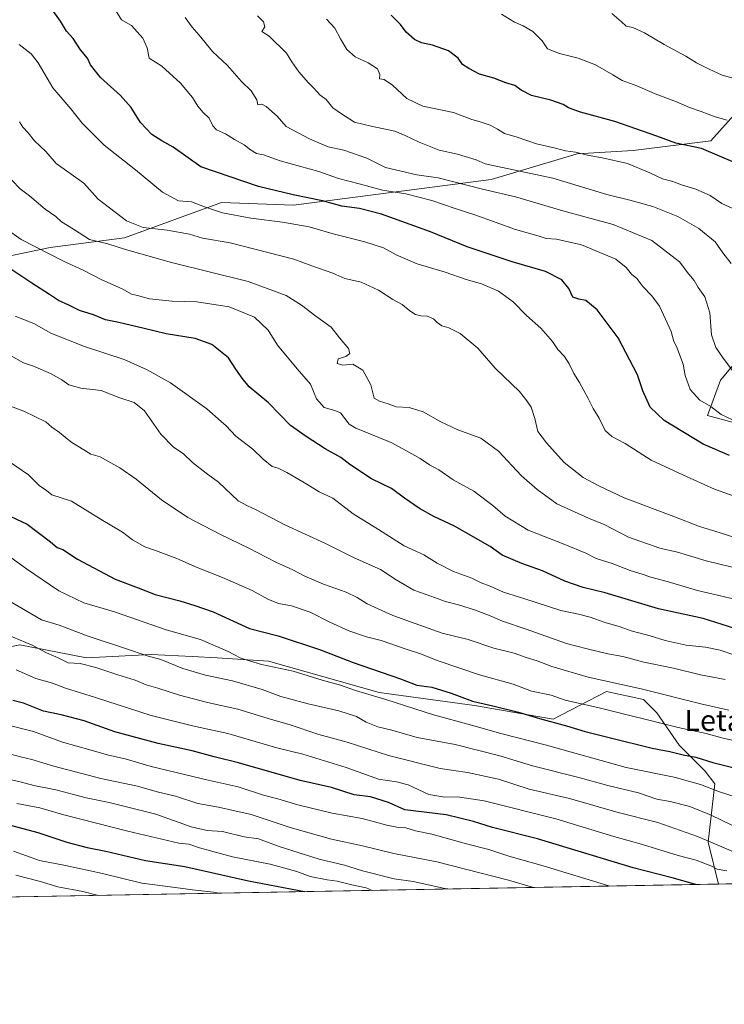
# Model space of a CAD drawing. Units: metres. Extents: x 624128 to 627577, y 4750374 to 4752750.
# Drawn here: x 626398 to 626666, y 4750374 to 4750748 of the extents above; entities that cross this region are included whole.
import ezdxf
from ezdxf.enums import TextEntityAlignment as Align

# ---------------------------------------------------------------- set-up
doc = ezdxf.new("R2010")
doc.units = ezdxf.units.M
doc.header["$MEASUREMENT"] = 0
for name, color, linetype, lineweight in [('Comarca CxS', 21, 'Continuous', 0), ('Comunidad Autónoma CxS', 142, 'Continuous', 0), ('Curva de nivel maestra', 30, 'Continuous', 30), ('Curva de nivel normal', 30, 'Continuous', 0), ('Matorral CxS', 135, 'Continuous', 0), ('Municipio CxS', 4, 'Continuous', 0), ('Pastizal CxS', 92, 'Continuous', 0), ('Provincia CxS', 1, 'Continuous', 0), ('Texto cartográfico', 7, 'Continuous', 0)]:
    doc.layers.add(name, color=color, linetype=linetype, lineweight=lineweight)
doc.styles.add('Style-Arial', font='txt')

# ---------------------------------------------------------------- blocks, each defined once
blk = doc.blocks.new('*U17')
at = {"layer": 'Matorral CxS', "color": 135, "linetype": 'Continuous', "lineweight": 0}
for points in [[(627191.5987999998, 4750429.228700001, 866.0022000000026), (626663.6552999998, 4750419.557800001, 827.287599999996), (626659.7474999997, 4750435.463500001, 835.1399999999995), (626662.2021000005, 4750457.5613, 846.6033000000025), (626658.5210999995, 4750462.4713, 848.4303000000073), (626648.7062999997, 4750472.293500001, 852.1695999999939), (626640.2317000005, 4750484.570499999, 857.1594999999943), (626635.1277000001, 4750489.627699999, 858.7094000000071), (626621.1407000005, 4750492.7379, 858.7969000000012), (626600.8564999999, 4750482.115499999, 851.0305999999982), (626570.9864999996, 4750487.4179, 849.9287000000041), (626534.7605, 4750492.3277, 846.0577000000048), (626492.7867000002, 4750504.1965, 846.5837000000029), (626473.2565000001, 4750505.443700001, 843.5712000000058), (626463.8208999997, 4750505.9235, 842.6138999999966), (626448.3125, 4750506.712300001, 840.6555999999982), (626423.7732999995, 4750505.4857, 836.7197000000016), (626398.4145000001, 4750510.356100001, 834.5463000000018), (626384.7383000003, 4750507.6077, 831.1434000000008)], [(626375.8810999999, 4750654.174900001, 870.641499999998), (626409.9713000003, 4750661.2763, 881.0537000000041), (626438.1904999996, 4750664.958500001, 887.2663000000031), (626474.9989, 4750678.4617, 896.6426999999967), (626502.2511, 4750677.338300001, 898.9663), (626577.2795000002, 4750687.094900001, 913.272100000002), (626609.9609000003, 4750696.874100001, 920.2059000000008), (626631.2638999998, 4750698.142700001, 922.7339000000065), (626660.7103000004, 4750701.825099999, 926.9165999999968), (626670.5264999997, 4750712.8739, 931.6766999999963)], [(626684.0207000002, 4750634.303099999, 917.5866999999998), (626664.3888999998, 4750610.978700001, 908.1291000000057), (626659.4817000005, 4750597.4737, 903.7240000000021), (626672.9775, 4750593.7905, 905.183999999994)]]:
    blk.add_polyline3d(points, dxfattribs=at)

msp = doc.modelspace()

# ---------------------------------------------------------------- linework, layer by layer
at = {"layer": 'Comarca CxS', "color": 21, "linetype": 'Continuous', "lineweight": 0, "flags": 128}
msp.add_lwpolyline([(625296.5684000005, 4752708.6952), (625382.0854, 4752710.262), (627447.9000401171, 4752748.110278462), (627529.2100009727, 4752749.599982444), (627554.5548879878, 4751384.77545683), (627572.1700009708, 4750436.199982467), (625103.9097999996, 4750390.9864)], dxfattribs=at)
at = {"layer": 'Comunidad Autónoma CxS', "color": 142, "linetype": 'Continuous', "lineweight": 0, "flags": 128}
msp.add_lwpolyline([(624339.3146244967, 4750376.980396076), (624170.0600009455, 4750373.879982468), (624154.1566391396, 4751253.836840565), (624128.2500009463, 4752687.289982445), (625296.5684000005, 4752708.6952), (625382.0854, 4752710.262), (627447.9000401171, 4752748.110278462), (627529.2100009727, 4752749.599982444), (627554.5548879878, 4751384.77545683), (627572.1700009708, 4750436.199982467), (625103.9097999996, 4750390.9864), (625052.2507999989, 4750390.040100001)], close=True, dxfattribs=at)
at = {"layer": 'Curva de nivel maestra', "color": 30, "linetype": 'Continuous', "lineweight": 30, "flags": 128}
for points, elevation in [([(626667.8300000001, 4750582.2601), (626657.75, 4750586.5701), (626643, 4750595.5601), (626637.7300000006, 4750600.7301), (626634.9000000004, 4750606.870100001), (626632.8899999997, 4750613.0001), (626625.4800000006, 4750626.970100001), (626617.5, 4750637.6601), (626613.3099999997, 4750641.220100001), (626610.5800000001, 4750641.7501), (626608.2800000003, 4750642.420100001), (626606.7400000002, 4750645.790100001), (626604.1600000003, 4750648.9901), (626597.9500000002, 4750652.220100001), (626585.2300000006, 4750655.840100001), (626568.2199999997, 4750661.520099999), (626554.2300000006, 4750667.3201), (626535.6399999997, 4750673.940099999), (626527.2999999998, 4750676.120100001), (626520.6100000005, 4750677.0701), (626513.2599999999, 4750678.9901), (626502.1799999997, 4750681.3201), (626488.9500000002, 4750684.460100001), (626467.1600000003, 4750691.9801), (626456.5599999997, 4750699.440099999), (626452.2699999996, 4750701.800100001), (626448.4800000006, 4750704.280099999), (626444.1699999999, 4750708.800100001), (626440.6399999997, 4750714.470100001), (626436.6200000001, 4750719.110099999), (626429.0199999996, 4750725.840100001), (626425.2599999999, 4750730.7401), (626424.0899999999, 4750733.2501), (626421.5, 4750736.360099999), (626418.6299999999, 4750740.700099999), (626416.1399999997, 4750743.440099999), (626413.8200000003, 4750747.290100001), (626410.2999999998, 4750752.280099999)], 900), ([(626669.8899999997, 4750693.520099999), (626657.1699999999, 4750698.880100001), (626647.4500000002, 4750700.940099999), (626640.1799999997, 4750703.6601), (626624.2100000001, 4750709.140100001), (626611.25, 4750712.780099999), (626606.6799999997, 4750714.350099999), (626604.6600000003, 4750715.6801), (626599.9600000001, 4750717.270099999), (626592.6299999999, 4750719.0801), (626588.7000000002, 4750721.020099999), (626586.3499999996, 4750722.840100001), (626582.9400000004, 4750723.890100001), (626578.3300000001, 4750725.640100001), (626572.9100000003, 4750727.120100001), (626568.8399999999, 4750729.340100001), (626566.3799999999, 4750730.860099999), (626564.7599999999, 4750733.1801), (626561.0800000001, 4750736.040100001), (626555.0999999996, 4750738.1801), (626550.9100000003, 4750739.020099999), (626548.2599999999, 4750740.340100001), (626545.0899999999, 4750743.0701), (626542.8799999999, 4750746.040100001), (626539.3799999999, 4750749.540100001)], 925), ([(626672.1900000004, 4750515.860099999), (626657.8099999997, 4750520.370100001), (626640.8099999997, 4750524.130100001), (626620.5899999999, 4750530.200099999), (626612.1799999997, 4750532.200099999), (626605.3099999997, 4750534.590100001), (626596.8399999999, 4750538.5601), (626588.9000000004, 4750541.300100001), (626581.4500000002, 4750544.4901), (626576.9800000006, 4750547.710100001), (626563.3600000005, 4750555.520099999), (626555.5599999997, 4750559.170100001), (626550.1699999999, 4750562.1601), (626544.4400000004, 4750566.1601), (626539.4600000001, 4750569.790100001), (626531.9100000003, 4750573.4001), (626523.6799999997, 4750578.960100001), (626520.29, 4750581.5701), (626514.3200000003, 4750584.8201), (626507.1200000001, 4750589.4901), (626501.0899999999, 4750593.770099999), (626492.75, 4750602.3201), (626485.5, 4750608.350099999), (626482.8499999996, 4750611.7501), (626480.4000000004, 4750615.170100001), (626477.5899999999, 4750619.420100001), (626471.3399999999, 4750624.4301), (626464.9299999997, 4750626.770099999), (626453.9100000003, 4750628.5001), (626445.5800000001, 4750630.590100001), (626435.9900000002, 4750632.8201), (626430.8899999997, 4750633.870100001), (626426.3499999996, 4750635.700099999), (626421.1100000005, 4750637.4001), (626416.9600000001, 4750639.450099999), (626413.04, 4750641.190099999), (626409.6799999997, 4750643.5001), (626402.9500000002, 4750647.770099999), (626395.3799999999, 4750652.870100001)], 875), ([(626395, 4750559.1501), (626401.2199999997, 4750556.270099999), (626410.0999999996, 4750549.4901), (626412.5300000003, 4750547.350099999), (626414.7800000003, 4750546.600099999), (626420.2800000003, 4750542.920100001), (626434.6100000005, 4750535.360099999), (626443.3499999996, 4750532.050100001), (626449.75, 4750529.470100001), (626459.1799999997, 4750527.0601), (626464.8099999997, 4750525.300100001), (626471.7800000003, 4750522.960100001), (626485.6100000005, 4750516.550100001), (626496.5099999999, 4750513.800100001), (626512.5800000001, 4750508.5701), (626524.9100000003, 4750503.710100001), (626542.8799999999, 4750497.520099999), (626549.1100000005, 4750495.100099999), (626554.7599999999, 4750494.300100001), (626562.1200000001, 4750492.100099999), (626570.2199999997, 4750488.970100001), (626577.9400000004, 4750487.280099999), (626587.6699999999, 4750484.890100001), (626595.6500000004, 4750482.470100001), (626605.9000000004, 4750479.6501), (626612.9500000002, 4750477.440099999), (626622.1100000005, 4750475.270099999), (626638.4800000006, 4750471.1501), (626645.0999999996, 4750469.880100001), (626650.25, 4750468.6801), (626655.0099999999, 4750467.720100001), (626661.4299999997, 4750465.7601), (626669.5700000003, 4750463.7301)], 850), ([(626655.0025000004, 4750419.399499999), (626646.0599999997, 4750421.9301), (626631.25, 4750425.6801), (626594.9100000003, 4750436.720100001), (626577.79, 4750441.090100001), (626570.5999999996, 4750443.270099999), (626560.2199999997, 4750445.850099999), (626544.6100000005, 4750447.7501), (626538.3399999999, 4750450.590100001), (626531.5300000003, 4750452.630100001), (626525.3700000001, 4750453.440099999), (626516.75, 4750456.2401), (626504.7599999999, 4750458.920100001), (626481.3600000005, 4750465.530099999), (626472.1500000004, 4750467.840100001), (626463.8600000005, 4750470.140100001), (626450.8700000001, 4750472.890100001), (626434.4600000001, 4750477.4101), (626422.8200000003, 4750481.5101), (626414.1600000003, 4750483.780099999), (626407.4500000002, 4750485.2601), (626399.8200000003, 4750488.2501), (626395.8200000003, 4750489.300100001)], 825), ([(626391.1299999999, 4750442.950099999), (626405.29, 4750439.110099999), (626416.2999999998, 4750435.460100001), (626423.9800000006, 4750433.450099999), (626431.04, 4750432.100099999), (626446.0599999997, 4750428.520099999), (626461.0800000001, 4750426.1601), (626485.2599999999, 4750420.800100001), (626506.4327999996, 4750416.677999999)], 800), ([(626506.4327999996, 4750416.677999999), (626506.4338999996, 4750416.677800001)], 800)]:
    msp.add_lwpolyline(points, dxfattribs=dict(at, elevation=elevation))
at = {"layer": 'Curva de nivel normal', "color": 30, "linetype": 'Continuous', "lineweight": 0, "flags": 128}
for points, elevation in [([(626668.9100000003, 4750595.82), (626664.6299999999, 4750597.939999999), (626660.7400000002, 4750600.970000001), (626656.4800000006, 4750603.32), (626652.8099999997, 4750607.369999999), (626650.9299999997, 4750612.74), (626650.2100000001, 4750617.060000001), (626647.6299999999, 4750623.779999999), (626646.7100000001, 4750625.609999999), (626645.6399999997, 4750629.449999999), (626641.25, 4750639.100000001), (626638.3600000005, 4750642.930000001), (626634.9000000004, 4750646.52), (626632.5599999997, 4750649.58), (626630.5700000003, 4750651.220000001), (626628.6100000005, 4750653.77), (626624.6799999997, 4750656.83), (626611.5599999997, 4750662.359999999), (626602.0899999999, 4750664.480000001), (626598.2300000006, 4750664.77), (626595.4900000002, 4750665.619999999), (626586.5599999997, 4750668.130000001), (626571.1699999999, 4750673.77), (626563.6200000001, 4750676.189999999), (626554.79, 4750679.210000001), (626544.9000000004, 4750681.680000001), (626536.0800000001, 4750683.060000001), (626527.2699999996, 4750685.5), (626519.3499999996, 4750687.560000001), (626511.9100000003, 4750690.230000001), (626497.25, 4750694.26), (626490.8700000001, 4750696.480000001), (626488.2699999996, 4750697.060000001), (626485.9100000003, 4750698.4), (626483.5199999996, 4750700.34), (626479.9000000004, 4750702.32), (626476.4400000004, 4750704.449999999), (626473.0999999996, 4750706.029999999), (626471.6799999997, 4750707.52), (626470.3300000001, 4750710.380000001), (626468.0300000003, 4750712.59), (626466, 4750715.02), (626464, 4750718.24), (626459.3799999999, 4750723.680000001), (626452.2999999998, 4750730.130000001), (626447.5499999998, 4750733.289999999), (626446.7100000001, 4750737.199999999), (626445.0999999996, 4750740.84), (626440.7800000003, 4750745.59), (626437.04, 4750747.77), (626434.6900000004, 4750751.52)], 905), ([(626669.2199999997, 4750614.25), (626665.1299999999, 4750619.710000001), (626662.5700000003, 4750623.4), (626661.0099999999, 4750628.09), (626660.3399999999, 4750636.480000001), (626658.4299999997, 4750642.58), (626655.9400000004, 4750646.100000001), (626654.3300000001, 4750648.84), (626652.3099999997, 4750651.140000001), (626648.8499999996, 4750655.92), (626638.25, 4750663.930000001), (626623.5800000001, 4750670.08), (626604.5800000001, 4750675.300000001), (626586.5199999996, 4750680.52), (626574.0099999999, 4750683.5), (626557.1900000004, 4750687.76), (626549.0700000003, 4750688.960000001), (626537.2300000006, 4750691.720000001), (626530.1500000004, 4750695.24), (626521.3399999999, 4750698.27), (626515.4299999997, 4750699.5), (626508.4000000004, 4750702.529999999), (626499.54, 4750707.26), (626496.0599999997, 4750711.16), (626491.9400000004, 4750714.890000001), (626490.2699999996, 4750715.720000001), (626488.7000000002, 4750715.539999999), (626488.3200000003, 4750717.4), (626486.1799999997, 4750720.810000001), (626482.5999999996, 4750724.359999999), (626477.2400000002, 4750730.480000001), (626471.5300000003, 4750735.74), (626466.4699999997, 4750741.980000001), (626463.7800000003, 4750745.060000001), (626461.2199999997, 4750748.720000001)], 910), ([(626668.3799999999, 4750655.25), (626665.29, 4750659.34), (626662.3799999999, 4750663.42), (626656.1600000003, 4750668.550000001), (626648.2000000002, 4750673.100000001), (626638.6699999999, 4750676.930000001), (626629.9500000002, 4750679.300000001), (626621.25, 4750681.4), (626600.7000000002, 4750687.689999999), (626575.0599999997, 4750693.08), (626571.5800000001, 4750694.560000001), (626564.5999999996, 4750696.83), (626557.5800000001, 4750698.32), (626550.0099999999, 4750701.27), (626544.6399999997, 4750703.83), (626540.7699999996, 4750705.51), (626531.7599999999, 4750707.42), (626525.4500000002, 4750708.92), (626520.1100000005, 4750712.369999999), (626517.1900000004, 4750714.4), (626514.6500000004, 4750717.59), (626512.2599999999, 4750719.279999999), (626510.0199999996, 4750721.84), (626507.9699999997, 4750723.800000001), (626504.2800000003, 4750728.100000001), (626501.6699999999, 4750731.83), (626499.6399999997, 4750735.130000001), (626493.0999999996, 4750741.58), (626490.2800000003, 4750743.34), (626491.3600000005, 4750745.07), (626490.9000000004, 4750747.039999999), (626488.5999999996, 4750749.300000001)], 915), ([(626670.2400000002, 4750675.619999999), (626664.9299999997, 4750678.039999999), (626660.3899999997, 4750681.01), (626654.9900000002, 4750683.42), (626649.5599999997, 4750685.07), (626646.2999999998, 4750686.380000001), (626642.3899999997, 4750687.430000001), (626637.54, 4750689.689999999), (626629.0800000001, 4750693.24), (626620.1399999997, 4750695.300000001), (626613.8399999999, 4750696.33), (626609.3799999999, 4750697.539999999), (626605.5099999999, 4750698), (626601.7000000002, 4750699.07), (626594.5800000001, 4750700.680000001), (626587.1399999997, 4750703.210000001), (626582.3700000001, 4750704.619999999), (626579.7800000003, 4750706.27), (626576.9299999997, 4750707.76), (626573.1900000004, 4750709.060000001), (626569.9600000001, 4750709.92), (626563.0800000001, 4750712.59), (626551.4199999999, 4750715.02), (626545.2800000003, 4750717.859999999), (626539.9199999999, 4750722.960000001), (626536.6799999997, 4750725.09), (626534.9600000001, 4750725.390000001), (626535.0499999998, 4750727.050000001), (626534.1500000004, 4750729.140000001), (626530.6200000001, 4750731.430000001), (626525.6699999999, 4750733.689999999), (626522.5800000001, 4750736.52), (626520.1900000004, 4750740.539999999), (626518.0300000003, 4750744.630000001), (626514.8200000003, 4750748.08)], 920), ([(626581.2199999997, 4750749.92), (626586.2300000006, 4750746.9), (626589.4600000001, 4750745.5), (626593.1799999997, 4750743.34), (626596.6600000003, 4750739.810000001), (626598.6799999997, 4750736.82), (626603.2000000002, 4750734.949999999), (626610.3899999997, 4750733.199999999), (626616.9199999999, 4750730.640000001), (626623.5300000003, 4750726.930000001), (626627.0800000001, 4750724.800000001), (626632.6200000001, 4750722.779999999), (626639.5899999999, 4750719.66), (626647.6600000003, 4750716.680000001), (626652.5999999996, 4750714.430000001), (626657.0099999999, 4750712.970000001), (626662.3799999999, 4750710.99), (626666.9199999999, 4750709.689999999)], 930), ([(626623.0800000001, 4750750.17), (626626.6399999997, 4750747.199999999), (626628.5700000003, 4750745.32), (626631.0999999996, 4750744.92), (626635.5199999996, 4750742.890000001), (626642.9699999997, 4750738.380000001), (626651.25, 4750733.99), (626655.2300000006, 4750731.41), (626660.0999999996, 4750729), (626664.9400000004, 4750726.76), (626671.7999999998, 4750724.930000001)], 935), ([(626673.8200000003, 4750565.4), (626662.1399999997, 4750569.5), (626650.2999999998, 4750574.880000001), (626638.0199999996, 4750580.529999999), (626628.2300000006, 4750586.82), (626623.0599999997, 4750589.58), (626620.6500000004, 4750591.800000001), (626618.3200000003, 4750596.449999999), (626615.9900000002, 4750600.140000001), (626614.1600000003, 4750604.02), (626610.7999999998, 4750610.100000001), (626608.6399999997, 4750613.5), (626606.9800000006, 4750617.140000001), (626605.0999999996, 4750619.92), (626602.6100000005, 4750622.630000001), (626600.6600000003, 4750625.680000001), (626596.1699999999, 4750630.74), (626590.7400000002, 4750635.430000001), (626585.6399999997, 4750640.689999999), (626580.0499999998, 4750644.680000001), (626573.7100000001, 4750647.529999999), (626567.8300000001, 4750649.130000001), (626559.8399999999, 4750651.91), (626549.2000000002, 4750655.109999999), (626541.2699999996, 4750658.539999999), (626536.4199999999, 4750661.189999999), (626529.3200000003, 4750663.470000001), (626517.3300000001, 4750666.52), (626508.1799999997, 4750669.119999999), (626498.0999999996, 4750670.949999999), (626486.04, 4750672.42), (626475.3799999999, 4750674.439999999), (626468.5199999996, 4750676.710000001), (626463.6100000005, 4750678.600000001), (626458.6100000005, 4750679.09), (626452.6100000005, 4750682.289999999), (626442.2800000003, 4750690.779999999), (626430.4100000003, 4750700.199999999), (626422.0499999998, 4750708.539999999), (626417.7699999996, 4750713.960000001), (626410.9600000001, 4750721.91), (626405.3200000003, 4750731.51), (626402.6600000003, 4750734.91), (626398.2199999997, 4750738.430000001)], 895), ([(626677.25, 4750548.710000001), (626663.9000000004, 4750553.100000001), (626656.4000000004, 4750555.34), (626646.7000000002, 4750559.180000001), (626627.7999999998, 4750566.279999999), (626618.4800000006, 4750570.689999999), (626612.29, 4750573.92), (626605.0499999998, 4750579.640000001), (626598.3799999999, 4750587.130000001), (626594.9800000006, 4750591.480000001), (626593.9400000004, 4750596.430000001), (626592.5199999996, 4750600.67), (626590.8499999996, 4750603.100000001), (626588.0599999997, 4750606.59), (626578.9000000004, 4750615.49), (626572.2400000002, 4750623.060000001), (626565.5199999996, 4750628.609999999), (626561.1900000004, 4750630.83), (626558.6399999997, 4750631.57), (626556.7800000003, 4750632.850000001), (626555.4500000002, 4750634.24), (626553.0499999998, 4750635.220000001), (626550.6500000004, 4750635.32), (626548.5800000001, 4750635.84), (626546.4100000003, 4750637.230000001), (626543.5599999997, 4750639.689999999), (626540.04, 4750641.529999999), (626534.5999999996, 4750645.100000001), (626528, 4750648.16), (626521.7400000002, 4750649.600000001), (626517.2100000001, 4750651.539999999), (626509.1900000004, 4750654.32), (626502.3799999999, 4750656.949999999), (626478.2699999996, 4750663.09), (626467.79, 4750664.869999999), (626462.7999999998, 4750666.32), (626454.3600000005, 4750667.850000001), (626445.2000000002, 4750668.949999999), (626438.9400000004, 4750671.49), (626428.2100000001, 4750679.699999999), (626422.7000000002, 4750685.730000001), (626412.2199999997, 4750693.210000001), (626408.3300000001, 4750697.789999999), (626404.04, 4750701.859999999), (626401.5199999996, 4750704.890000001), (626399.5700000003, 4750707.07), (626398.3300000001, 4750709.029999999)], 890), ([(626672.9500000002, 4750538.859999999), (626658.9100000003, 4750542.34), (626648.0999999996, 4750545.59), (626641.2800000003, 4750547.109999999), (626629.4400000004, 4750551.26), (626620.2400000002, 4750556.109999999), (626614.2699999996, 4750558.460000001), (626602.25, 4750563.9), (626594.7999999998, 4750569.4), (626588.8700000001, 4750574.600000001), (626580.0599999997, 4750584), (626573.3799999999, 4750588.869999999), (626564.7000000002, 4750592.119999999), (626558.1900000004, 4750595.09), (626551.5, 4750598.930000001), (626546.1500000004, 4750600.529999999), (626541.2000000002, 4750600.74), (626538.2599999999, 4750601.9), (626534.9699999997, 4750602.939999999), (626532.8499999996, 4750604.08), (626531.6100000005, 4750609.15), (626528.5700000003, 4750614.779999999), (626524.8399999999, 4750616.960000001), (626520.9699999997, 4750616.640000001), (626518.8700000001, 4750617.279999999), (626519.2400000002, 4750619.02), (626522.1200000001, 4750619.960000001), (626523.6200000001, 4750621.100000001), (626523.1399999997, 4750622.99), (626519.7199999997, 4750626.970000001), (626516.5800000001, 4750631.08), (626510.8300000001, 4750635.210000001), (626505.3499999996, 4750639.449999999), (626499.4900000002, 4750643.039999999), (626485.0999999996, 4750648.380000001), (626456.04, 4750655.619999999), (626438.54, 4750660.5), (626431.7699999996, 4750662.66), (626424.8799999999, 4750664.33), (626418.75, 4750668.33), (626414.2599999999, 4750671.039999999), (626412.0800000001, 4750673.100000001), (626408.04, 4750675.880000001), (626402.1100000005, 4750680.970000001), (626398.5899999999, 4750683.560000001), (626395.4100000003, 4750686.949999999)], 885), ([(626673.2000000002, 4750526.880000001), (626664.8799999999, 4750528.930000001), (626655.5999999996, 4750531.02), (626644.0599999997, 4750534.5), (626637.9100000003, 4750536.08), (626634.6200000001, 4750537.310000001), (626630.0499999998, 4750538.65), (626623.2400000002, 4750541.26), (626617.2300000006, 4750543.17), (626613.2300000006, 4750545.199999999), (626605.2999999998, 4750548.52), (626591.3799999999, 4750553.92), (626582.5899999999, 4750559.220000001), (626577.9900000002, 4750563.380000001), (626570.75, 4750568.74), (626562.9500000002, 4750573.140000001), (626557.4199999999, 4750576.930000001), (626553.9699999997, 4750578.730000001), (626550.3899999997, 4750581.17), (626545.2400000002, 4750584.140000001), (626539.3600000005, 4750587.310000001), (626525.9600000001, 4750592.66), (626523.3700000001, 4750594.27), (626520.0800000001, 4750598.5), (626518, 4750599.449999999), (626513.9600000001, 4750600.52), (626511.0800000001, 4750603.9), (626508.7699999996, 4750609.42), (626503.7400000002, 4750615.189999999), (626496.2000000002, 4750624.180000001), (626492.7000000002, 4750629.91), (626487.5, 4750634.859999999), (626477.8899999997, 4750638.77), (626465.5899999999, 4750640.720000001), (626456.25, 4750640.949999999), (626447.6200000001, 4750641.82), (626443.1200000001, 4750643.060000001), (626440.8099999997, 4750643.58), (626437.5, 4750645.470000001), (626429.2800000003, 4750649.199999999), (626422.7100000001, 4750652.58), (626415, 4750656.15), (626398.8799999999, 4750664.359999999), (626393.2000000002, 4750668.359999999)], 880), ([(626669.4699999997, 4750506.58), (626664.2699999996, 4750508.430000001), (626658.6799999997, 4750509.51), (626651.3200000003, 4750510.32), (626643.4100000003, 4750512.060000001), (626637.7000000002, 4750513.82), (626630.4500000002, 4750515.720000001), (626626.2199999997, 4750517.300000001), (626620.6299999999, 4750518.83), (626614.9299999997, 4750520.869999999), (626610.4900000002, 4750522.060000001), (626603.8099999997, 4750523.49), (626590.0800000001, 4750527.9), (626581.9600000001, 4750530.439999999), (626576.9100000003, 4750532.67), (626573.5099999999, 4750533.99), (626570, 4750535.689999999), (626562.9900000002, 4750538.310000001), (626556.8700000001, 4750541.380000001), (626551.7599999999, 4750544.619999999), (626544.2999999998, 4750548.050000001), (626534.5999999996, 4750554.24), (626524.9400000004, 4750560.15), (626517.2199999997, 4750566.16), (626512.0300000003, 4750568.480000001), (626507.3799999999, 4750571.369999999), (626499.7100000001, 4750575.91), (626496.5300000003, 4750577.449999999), (626494.2300000006, 4750578.109999999), (626490.7400000002, 4750580.970000001), (626486.8799999999, 4750584.699999999), (626480.3600000005, 4750589.699999999), (626476.7300000006, 4750593.640000001), (626474.8200000003, 4750595.289999999), (626469.4000000004, 4750600.08), (626455.5499999998, 4750609.869999999), (626446.7800000003, 4750614.890000001), (626438.0599999997, 4750618.720000001), (626423, 4750623.689999999), (626410.1699999999, 4750628.82), (626403.6699999999, 4750632.449999999), (626396.6799999997, 4750635.279999999)], 870), ([(626394.8399999999, 4750620.33), (626399.7599999999, 4750617.539999999), (626403.5899999999, 4750616.279999999), (626410.0300000003, 4750613.480000001), (626414.3300000001, 4750611.109999999), (626416.9800000006, 4750609.220000001), (626421.5899999999, 4750607.84), (626429.25, 4750607), (626436.3799999999, 4750604.180000001), (626441.8099999997, 4750602.49), (626445.6799999997, 4750599.289999999), (626451.9600000001, 4750590.390000001), (626456.7000000002, 4750585.439999999), (626460.4000000004, 4750583.039999999), (626463.9500000002, 4750579.630000001), (626469.1299999999, 4750575.630000001), (626473.7699999996, 4750572.180000001), (626481.2999999998, 4750565.039999999), (626484.79, 4750563.26), (626488.1600000003, 4750561.730000001), (626498.9500000002, 4750556.039999999), (626514.4500000002, 4750548.939999999), (626525.2999999998, 4750543.430000001), (626535.2999999998, 4750539.039999999), (626541.25, 4750535.050000001), (626547.9699999997, 4750531.119999999), (626554.4600000001, 4750528.949999999), (626559.9600000001, 4750526.92), (626564.9400000004, 4750525.65), (626571.3200000003, 4750523.609999999), (626577.6299999999, 4750521.189999999), (626581.5700000003, 4750519.350000001), (626590.5800000001, 4750516.350000001), (626605.9500000002, 4750510.9), (626613.7199999997, 4750508.92), (626621.6200000001, 4750507.050000001), (626627.25, 4750506), (626635.25, 4750503.789999999), (626646.4699999997, 4750501.539999999), (626656.8099999997, 4750499), (626666.1100000005, 4750497.25)], 865), ([(626667.4900000002, 4750485.600000001), (626656.9600000001, 4750487.939999999), (626634.2199999997, 4750493.640000001), (626614.0800000001, 4750498.109999999), (626600.3499999996, 4750502.220000001), (626594.7699999996, 4750504.300000001), (626590.6100000005, 4750505.539999999), (626586.0300000003, 4750507.189999999), (626578.2800000003, 4750509.199999999), (626568.5800000001, 4750512.4), (626558.7800000003, 4750514.810000001), (626539.9800000006, 4750521.52), (626530.2199999997, 4750525.99), (626526.4100000003, 4750528.439999999), (626522.3300000001, 4750530.390000001), (626513.6600000003, 4750533.49), (626506.6500000004, 4750536.470000001), (626502.0800000001, 4750538.9), (626495.6399999997, 4750541.76), (626485.3600000005, 4750547.180000001), (626474.6200000001, 4750552.32), (626462.2000000002, 4750558.82), (626452.2199999997, 4750565.42), (626442.5199999996, 4750573.300000001), (626436.3300000001, 4750577.689999999), (626432.9600000001, 4750579.480000001), (626428.9000000004, 4750581.810000001), (626425.3300000001, 4750582.869999999), (626417.8099999997, 4750587.460000001), (626413.5300000003, 4750591.02), (626410.5599999997, 4750593.050000001), (626408.3200000003, 4750595.140000001), (626399.9600000001, 4750599.15), (626392.9000000004, 4750601.84)], 860), ([(626674.2400000002, 4750472.890000001), (626664.8799999999, 4750475.119999999), (626658.8700000001, 4750476.720000001), (626648.2400000002, 4750478.980000001), (626618.2800000003, 4750486.42), (626605.4400000004, 4750489.42), (626600.0700000003, 4750491.230000001), (626592.5999999996, 4750492.76), (626585.6100000005, 4750495.430000001), (626572.8899999997, 4750499.050000001), (626557.1399999997, 4750504.34), (626550.4500000002, 4750507.039999999), (626544.6699999999, 4750508.850000001), (626535.5199999996, 4750512.029999999), (626529.9400000004, 4750513.51), (626523.2400000002, 4750515.74), (626516.1100000005, 4750518.960000001), (626508.5999999996, 4750522.859999999), (626501.54, 4750525.189999999), (626496.6500000004, 4750526.08), (626492.5, 4750527.720000001), (626486.5999999996, 4750531.050000001), (626475.2800000003, 4750536.029999999), (626465.7000000002, 4750539.75), (626458.04, 4750543.16), (626449.9199999999, 4750546.289999999), (626445.9100000003, 4750547.640000001), (626441.2199999997, 4750550.310000001), (626437.3799999999, 4750553.180000001), (626429.2400000002, 4750557.970000001), (626418.0800000001, 4750565.029999999), (626410.5099999999, 4750567.33), (626408.5099999999, 4750569), (626405.7400000002, 4750570.9), (626401.6500000004, 4750574.960000001), (626394.8600000005, 4750579.66)], 855), ([(626395.0599999997, 4750543.529999999), (626400.9100000003, 4750539.33), (626413.25, 4750530.869999999), (626422.7699999996, 4750526.310000001), (626434.2999999998, 4750522.949999999), (626454.0099999999, 4750516.17), (626466.9400000004, 4750512.430000001), (626477.4299999997, 4750507.92), (626482.2599999999, 4750505.380000001), (626490.1500000004, 4750502.890000001), (626502.1399999997, 4750500.430000001), (626513.2300000006, 4750497.039999999), (626520.1600000003, 4750495.140000001), (626525.7800000003, 4750493.07), (626537.3799999999, 4750489.59), (626555.4500000002, 4750483.859999999), (626569.9100000003, 4750479.91), (626581.0499999998, 4750476.74), (626597.8099999997, 4750472.430000001), (626628.5800000001, 4750463.880000001), (626646.75, 4750460.109999999), (626656.7199999997, 4750457.390000001), (626664.0199999996, 4750454.58), (626669.9900000002, 4750452.74)], 845), ([(626392.6500000004, 4750528.180000001), (626406.5800000001, 4750519.9), (626413.3700000001, 4750517.939999999), (626424.3499999996, 4750513.76), (626438.5800000001, 4750509.060000001), (626446.7699999996, 4750506.26), (626451.9800000006, 4750504.800000001), (626460.3300000001, 4750501.439999999), (626468.9299999997, 4750498.92), (626479.1799999997, 4750496.76), (626490.3600000005, 4750493.4), (626497.5300000003, 4750490.82), (626507.8399999999, 4750487.99), (626519.5199999996, 4750485.34), (626526.2000000002, 4750483.210000001), (626529.8600000005, 4750481.09), (626534.3399999999, 4750479.27), (626539.5700000003, 4750478.039999999), (626549.2699999996, 4750475.24), (626563.6600000003, 4750472.58), (626580.5999999996, 4750468.199999999), (626593, 4750464.41), (626610.5700000003, 4750460), (626621.6600000003, 4750456.930000001), (626633.25, 4750454.15), (626640.2599999999, 4750451.850000001), (626645.2800000003, 4750450.859999999), (626652.6900000004, 4750448.960000001), (626660.8200000003, 4750445.67), (626668.7100000001, 4750441.859999999)], 840), ([(626393.4800000006, 4750514.380000001), (626403.04, 4750510.310000001), (626408.4900000002, 4750507.359999999), (626412.9400000004, 4750505.439999999), (626416.7699999996, 4750503.59), (626421.2999999998, 4750503.300000001), (626427.2699999996, 4750501.800000001), (626435.6299999999, 4750498.970000001), (626442.2300000006, 4750497.050000001), (626446.4199999999, 4750495.24), (626450.7800000003, 4750493.949999999), (626459.0199999996, 4750491.25), (626469.7100000001, 4750488.550000001), (626481.1200000001, 4750486.02), (626493.8899999997, 4750482), (626500.5999999996, 4750480.16), (626511.9500000002, 4750476.33), (626522.7100000001, 4750473.4), (626538.2999999998, 4750468.350000001), (626557.9299999997, 4750463.42), (626568.2800000003, 4750461.859999999), (626580.1500000004, 4750459.33), (626591.7199999997, 4750455.630000001), (626607.0099999999, 4750452.01), (626625.5199999996, 4750446.730000001), (626640.6399999997, 4750442.880000001), (626655.5999999996, 4750437.67), (626672.5800000001, 4750430.390000001)], 835), ([(626666.8300000001, 4750424.52), (626663.0899999999, 4750425.220000001), (626660.6399999997, 4750426.460000001), (626655.1100000005, 4750428.65), (626648.2999999998, 4750430.34), (626634.79, 4750434.57), (626623.8200000003, 4750437.58), (626601.9000000004, 4750444.289999999), (626574.6900000004, 4750451.180000001), (626564.5599999997, 4750452.710000001), (626559.6799999997, 4750452.5), (626553.6399999997, 4750453.609999999), (626545.7800000003, 4750457.189999999), (626541.4100000003, 4750458.380000001), (626534.5199999996, 4750459.350000001), (626522.3099999997, 4750463.82), (626505.79, 4750468.850000001), (626496, 4750471.32), (626477.3700000001, 4750476.789999999), (626463.9400000004, 4750479.630000001), (626448.2400000002, 4750483.52), (626427.1600000003, 4750490.430000001), (626415.7100000001, 4750493.949999999), (626410.7999999998, 4750495.800000001), (626404.5199999996, 4750497.680000001), (626397.0599999997, 4750500.880000001)], 830), ([(626395.5199999996, 4750479.539999999), (626403.5700000003, 4750477.480000001), (626414.5800000001, 4750473.460000001), (626425.4600000001, 4750470.460000001), (626432.0800000001, 4750468.49), (626438.4299999997, 4750467.08), (626448.2999999998, 4750464.17), (626469.9000000004, 4750459.050000001), (626481.3200000003, 4750456.480000001), (626490.8600000005, 4750453.350000001), (626496.3200000003, 4750451.939999999), (626503.9600000001, 4750449.640000001), (626516.9100000003, 4750446.529999999), (626528.3200000003, 4750444.480000001), (626537.7199999997, 4750441.880000001), (626542.1600000003, 4750440.980000001), (626544.9600000001, 4750440.869999999), (626548.5999999996, 4750439.800000001), (626554.7599999999, 4750438.5), (626567.9199999999, 4750434.789999999), (626576.4800000006, 4750432.640000001), (626584.0300000003, 4750430.189999999), (626597, 4750426.49), (626621.9699999997, 4750418.850000001), (626622.1961000003, 4750418.7983)], 820), ([(626394.0099999999, 4750469.09), (626398.6100000005, 4750467.84), (626403.0300000003, 4750466.92), (626411.2800000003, 4750464.33), (626429.2199999997, 4750459.680000001), (626443.0199999996, 4750456.710000001), (626450.5999999996, 4750454.539999999), (626457.5499999998, 4750452.970000001), (626465.9900000002, 4750450.100000001), (626473.8399999999, 4750448.730000001), (626486.2000000002, 4750445.980000001), (626501.0099999999, 4750441.01), (626516.6900000004, 4750436.66), (626528.4400000004, 4750434.02), (626540.3499999996, 4750431.17), (626556.75, 4750427.939999999), (626583.9199999999, 4750421.07), (626593.3808000004, 4750418.270500001)], 815), ([(626387.6699999999, 4750460.76), (626398.5099999999, 4750458.34), (626403.6799999997, 4750457.01), (626412.0899999999, 4750455.380000001), (626423.6500000004, 4750452.32), (626432.3499999996, 4750450.52), (626450.0999999996, 4750446.100000001), (626463.4400000004, 4750441.25), (626469.5, 4750439.83), (626475.3300000001, 4750439.52), (626483.5499999998, 4750437.550000001), (626488.9800000006, 4750436.699999999), (626496.7999999998, 4750433.869999999), (626512, 4750429.060000001), (626521.6299999999, 4750426.76), (626528.5099999999, 4750424.57), (626540.4500000002, 4750421.58), (626547.7400000002, 4750420.560000001), (626559.7400000002, 4750417.9), (626560.8742000004, 4750417.675000001)], 810), ([(626397.25, 4750450.17), (626405.9800000006, 4750448.539999999), (626415.1299999999, 4750445.890000001), (626439.3600000005, 4750439.640000001), (626454.4900000002, 4750436.140000001), (626458.7599999999, 4750435.039999999), (626462.54, 4750434.699999999), (626466.5599999997, 4750433.27), (626479.1799999997, 4750429.9), (626493.4500000002, 4750427.130000001), (626503.5899999999, 4750424.380000001), (626508.6799999997, 4750422.480000001), (626515.0199999996, 4750421.100000001), (626518.9100000003, 4750420.640000001), (626524.4800000006, 4750419.279999999), (626529.8600000005, 4750418.119999999), (626532.1494000005, 4750417.148800001)], 805), ([(626473.9463999998, 4750416.082699999), (626471.9400000004, 4750416.529999999), (626463.9299999997, 4750417.359999999), (626453.6299999999, 4750418.789999999), (626444.6799999997, 4750419.84), (626429.79, 4750423.59), (626415.7199999997, 4750426.57), (626405.9100000003, 4750428.449999999), (626395.9500000002, 4750432.039999999)], 795), ([(626396.9100000003, 4750422.91), (626405.7999999998, 4750420.600000001), (626412.79, 4750418.51), (626422.2999999998, 4750416.699999999), (626428.2599999999, 4750415.245800001)], 790.0000000000001)]:
    msp.add_lwpolyline(points, dxfattribs=dict(at, elevation=elevation))
at = {"layer": 'Matorral CxS', "color": 135, "linetype": 'Continuous', "lineweight": 0, "extrusion": (-0.07311012586211285, -0.001339235827340519, 0.9973229747397906), "elevation": -51352.31794830058, "flags": 128}
msp.add_lwpolyline([(-4738145.414943743, 712242.1453870854), (-4738145.414943743, 711712.6960692429)], dxfattribs=at)
at = {"layer": 'Matorral CxS', "color": 135, "linetype": 'Continuous', "lineweight": 0}
for points in [[(626670.5264999997, 4750712.8739, 931.6766999999963), (626660.7103000004, 4750701.825099999, 926.9165999999968), (626631.2638999998, 4750698.142700001, 922.7339000000065), (626609.9609000003, 4750696.874100001, 920.2059000000008), (626577.2795000002, 4750687.094900001, 913.272100000002), (626502.2511, 4750677.338300001, 898.9663), (626474.9989, 4750678.4617, 896.6426999999967), (626438.1904999996, 4750664.958500001, 887.2663000000031), (626409.9713000003, 4750661.2763, 881.0537000000041), (626375.8810999999, 4750654.174900001, 870.641499999998)], [(626670.5264999997, 4750712.8739, 931.6766999999963), (626660.7103000004, 4750701.825099999, 926.9165999999968), (626631.2638999998, 4750698.142700001, 922.7339000000065), (626609.9609000003, 4750696.874100001, 920.2059000000008), (626577.2795000002, 4750687.094900001, 913.272100000002), (626502.2511, 4750677.338300001, 898.9663), (626474.9989, 4750678.4617, 896.6426999999967), (626438.1904999996, 4750664.958500001, 887.2663000000031), (626409.9713000003, 4750661.2763, 881.0537000000041), (626375.8810999999, 4750654.174900001, 870.641499999998)], [(626672.9775, 4750593.7905, 905.183999999994), (626659.4817000005, 4750597.4737, 903.7240000000021), (626664.3888999998, 4750610.978700001, 908.1291000000057), (626684.0207000002, 4750634.303099999, 917.5866999999998)], [(626672.9775, 4750593.7905, 905.183999999994), (626659.4817000005, 4750597.4737, 903.7240000000021), (626664.3888999998, 4750610.978700001, 908.1291000000057), (626684.0207000002, 4750634.303099999, 917.5866999999998)], [(626384.7383000003, 4750507.6077, 831.1434000000008), (626398.4145000001, 4750510.356100001, 834.5463000000018), (626423.7732999995, 4750505.4857, 836.7197000000016), (626448.3125, 4750506.712300001, 840.6555999999982), (626463.8208999997, 4750505.9235, 842.6138999999966), (626473.2565000001, 4750505.443700001, 843.5712000000058), (626492.7867000002, 4750504.1965, 846.5837000000029), (626534.7605, 4750492.3277, 846.0577000000048), (626570.9864999996, 4750487.4179, 849.9287000000041), (626600.8564999999, 4750482.115499999, 851.0305999999982), (626621.1407000005, 4750492.7379, 858.7969000000012), (626635.1277000001, 4750489.627699999, 858.7094000000071), (626640.2317000005, 4750484.570499999, 857.1594999999943), (626648.7062999997, 4750472.293500001, 852.1695999999939), (626658.5210999995, 4750462.4713, 848.4303000000073), (626662.2021000005, 4750457.5613, 846.6033000000025), (626659.7474999997, 4750435.463500001, 835.1399999999995), (626663.6552999998, 4750419.5579, 827.287599999996)]]:
    msp.add_polyline3d(points, dxfattribs=at)
at = {"layer": 'Municipio CxS', "color": 4, "linetype": 'Continuous', "lineweight": 0, "flags": 128}
msp.add_lwpolyline([(625296.5684000005, 4752708.6952), (625382.0854, 4752710.262), (627447.9000401171, 4752748.110278462), (627529.2100009727, 4752749.599982444), (627554.5548879878, 4751384.77545683), (627572.1700009708, 4750436.199982467), (625103.9097999996, 4750390.9864)], dxfattribs=at)
at = {"layer": 'Pastizal CxS', "color": 92, "linetype": 'Continuous', "lineweight": 0, "extrusion": (-0.1555012932977855, -0.002848475665512918, 0.987831581783605), "elevation": -110161.2426532379, "flags": 128}
msp.add_lwpolyline([(-4738145.445610762, 705007.9661339513), (-4738145.445610763, 704484.8035896474)], dxfattribs=at)
at = {"layer": 'Pastizal CxS', "color": 92, "linetype": 'Continuous', "lineweight": 0}
for points in [[(626384.7383000003, 4750507.6077, 831.1434000000008), (626398.4145000001, 4750510.356100001, 834.5463000000018), (626423.7732999995, 4750505.4857, 836.7197000000016), (626448.3125, 4750506.712300001, 840.6555999999982), (626463.8208999997, 4750505.9235, 842.6138999999966), (626473.2565000001, 4750505.443700001, 843.5712000000058), (626492.7867000002, 4750504.1965, 846.5837000000029), (626534.7605, 4750492.3277, 846.0577000000048), (626570.9864999996, 4750487.4179, 849.9287000000041), (626600.8564999999, 4750482.115499999, 851.0305999999982), (626621.1407000005, 4750492.7379, 858.7969000000012), (626635.1277000001, 4750489.627699999, 858.7094000000071), (626640.2317000005, 4750484.570499999, 857.1594999999943), (626648.7062999997, 4750472.293500001, 852.1695999999939), (626658.5210999995, 4750462.4713, 848.4303000000073), (626662.2021000005, 4750457.5613, 846.6033000000025), (626659.7474999997, 4750435.463500001, 835.1399999999995), (626663.6552999998, 4750419.557800001, 827.287599999996), (626146.9456000002, 4750410.092700001, 745.9214000000065)], [(626384.7383000003, 4750507.6077, 831.1434000000008), (626398.4145000001, 4750510.356100001, 834.5463000000018), (626423.7732999995, 4750505.4857, 836.7197000000016), (626448.3125, 4750506.712300001, 840.6555999999982), (626463.8208999997, 4750505.9235, 842.6138999999966), (626473.2565000001, 4750505.443700001, 843.5712000000058), (626492.7867000002, 4750504.1965, 846.5837000000029), (626534.7605, 4750492.3277, 846.0577000000048), (626570.9864999996, 4750487.4179, 849.9287000000041), (626600.8564999999, 4750482.115499999, 851.0305999999982), (626621.1407000005, 4750492.7379, 858.7969000000012), (626635.1277000001, 4750489.627699999, 858.7094000000071), (626640.2317000005, 4750484.570499999, 857.1594999999943), (626648.7062999997, 4750472.293500001, 852.1695999999939), (626658.5210999995, 4750462.4713, 848.4303000000073), (626662.2021000005, 4750457.5613, 846.6033000000025), (626659.7474999997, 4750435.463500001, 835.1399999999995), (626663.6552999998, 4750419.5579, 827.287599999996)]]:
    msp.add_polyline3d(points, dxfattribs=at)
at = {"layer": 'Provincia CxS', "color": 1, "linetype": 'Continuous', "lineweight": 0, "flags": 128}
msp.add_lwpolyline([(624339.3146244967, 4750376.980396076), (624170.0600009455, 4750373.879982468), (624154.1566391396, 4751253.836840565), (624128.2500009463, 4752687.289982445), (625296.5684000005, 4752708.6952), (625382.0854, 4752710.262), (627447.9000401171, 4752748.110278462), (627529.2100009727, 4752749.599982444), (627554.5548879878, 4751384.77545683), (627572.1700009708, 4750436.199982467), (625103.9097999996, 4750390.9864), (625052.2507999989, 4750390.040100001)], close=True, dxfattribs=at)

# ---------------------------------------------------------------- block references
at = {"layer": 'Matorral CxS', "color": 135, "linetype": 'Continuous', "lineweight": 0}
msp.add_blockref('*U17', (0, 0), dxfattribs=at)

# ---------------------------------------------------------------- texts
at = {"layer": 'Texto cartográfico', "color": 7, "linetype": 'Continuous', "lineweight": 0, "style": 'Style-Arial'}
msp.add_text('Letain', height=8, dxfattribs=at).set_placement((626666.5997621956, 4750481.710150001), align=Align.MIDDLE_CENTER)

doc.saveas('drawing.dxf')
